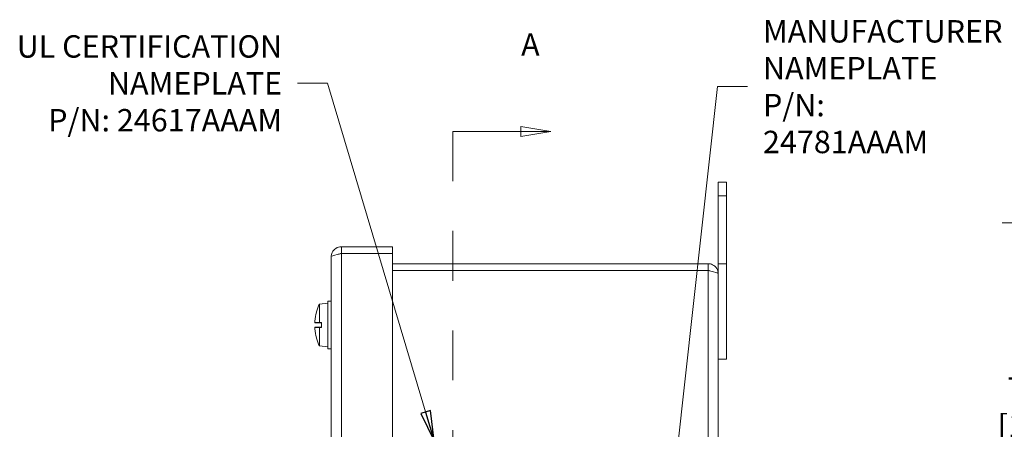
# Model space of a CAD drawing. Units: inches. Extents: x 0.1 to 10.9, y 0.1 to 8.4.
# Drawn here: x 6.4 to 8.4, y 5 to 5.8 of the extents above; entities that cross this region are included whole.
import ezdxf

# ---------------------------------------------------------------- set-up
doc = ezdxf.new("R2010")
doc.units = ezdxf.units.IN
doc.header["$MEASUREMENT"] = 0
doc.linetypes.add('DOUBLE_DASH_CHAIN', pattern=[1.2403, 0.6614, -0.0827, 0.1654, -0.0827, 0.1654, -0.0827])
for name, color, linetype, lineweight in [('Dimension (ANSI)', 7, 'Continuous', 5), ('Section Line (ANSI)', 7, 'DOUBLE_DASH_CHAIN', 5), ('Symbol (ANSI)', 7, 'Continuous', 5), ('Visible (ANSI)', 7, 'Continuous', 5), ('Visible Narrow (ANSI)', 7, 'Continuous', 5)]:
    doc.layers.add(name, color=color, linetype=linetype, lineweight=lineweight)
doc.styles.add('Drawing Notes Text', font='tahoma.ttf')
doc.styles.add('Note Text (ANSI)', font='tahoma.ttf')
doc.dimstyles.new('Default (ANSI)', dxfattribs={"dimtxt": 0.045, "dimasz": 0.06, "dimexe": 0.0625, "dimexo": 0.001, "dimgap": 0.031, "dimtad": 0, "dimtih": 1, "dimtoh": 1, "dimrnd": 1e-08, "dimzin": 4, "dimdsep": 46, "dimtxsty": 'Note Text (ANSI)', "dimblk": 'Filled-1', "dimcen": 0.09, "dimdle": 0.394, "dimclrd": 256, "dimclre": 256, "dimclrt": 256, "dimadec": 0, "dimazin": 1, "dimtfac": 2.666667, "dimtofl": 0, "dimtmove": 0, "dimatfit": 3, "dimldrblk": 'Filled-1', "dimfxl": 1, "dimtolj": 1, "dimtzin": 4, "dimlwd": -1, "dimlwe": -1, "dimarcsym": 0})
doc.dimstyles.new('Default (ANSI)$7', dxfattribs={"dimtxt": 0.045, "dimasz": 0.06, "dimexe": 0.0625, "dimexo": 0.001, "dimgap": 0.031, "dimtad": 0, "dimtih": 1, "dimtoh": 1, "dimrnd": 1e-08, "dimzin": 4, "dimdsep": 46, "dimtxsty": 'Note Text (ANSI)', "dimblk": 'Filled-1', "dimcen": 0.09, "dimdle": 0.394, "dimclrd": 256, "dimclre": 256, "dimclrt": 256, "dimadec": 0, "dimazin": 1, "dimtfac": 2.666667, "dimtofl": 0, "dimtmove": 0, "dimatfit": 3, "dimldrblk": 'Filled-1', "dimfxl": 1, "dimtolj": 1, "dimtzin": 4, "dimlwd": -1, "dimlwe": -1, "dimarcsym": 0})

# ---------------------------------------------------------------- blocks, each defined once
blk = doc.blocks.new('2dTransSection0')
at = {"layer": 'Section Line (ANSI)', "linetype": 'Continuous'}
for p, q in [((7.4484, 5.5794), (7.3884, 5.5894)), ((7.3884, 5.5894), (7.3884, 5.5694)), ((7.2514, 5.5794), (7.2514, 5.5635)), ((7.2514, 5.5794), (7.3884, 5.5794)), ((7.3884, 5.5794), (7.4484, 5.5794)), ((7.3884, 5.5694), (7.4484, 5.5794)), ((7.2514, 3.6965), (7.2514, 3.6806)), ((7.2514, 3.6806), (7.3884, 3.6806)), ((7.4484, 3.6806), (7.3884, 3.6906)), ((7.3884, 3.6906), (7.3884, 3.6706)), ((7.3884, 3.6806), (7.4484, 3.6806)), ((7.3884, 3.6706), (7.4484, 3.6806))]:
    blk.add_line(p, q, dxfattribs=at)
at = {"layer": 'Section Line (ANSI)', "linetype": 'DOUBLE_DASH_CHAIN', "ltscale": 0.023719}
blk.add_line((7.2514, 5.5794), (7.2514, 3.6806), dxfattribs=at)
at = {"layer": 'Section Line (ANSI)', "linetype": 'Continuous', "flags": 128}
for points in [[(7.3884, 5.5694), (7.4484, 5.5794), (7.3884, 5.5894), (7.3884, 5.5694)], [(7.3884, 3.6706), (7.4484, 3.6806), (7.3884, 3.6906), (7.3884, 3.6706)]]:
    blk.add_lwpolyline(points, dxfattribs=at)
at = {"layer": 'Section Line (ANSI)'}
for points in [[(7.3884, 5.5694), (7.4484, 5.5794), (7.3884, 5.5894), (7.3884, 5.5694)], [(7.3884, 3.6706), (7.4484, 3.6806), (7.3884, 3.6906), (7.3884, 3.6706)]]:
    blk.add_solid(points, dxfattribs=at)
at = {"layer": 'Section Line (ANSI)', "char_height": 0.045, "attachment_point": 7, "line_spacing_factor": 0.25, "style": 'Drawing Notes Text'}
for insert in [(7.3889, 5.7172), (7.3889, 3.4978)]:
    blk.add_mtext('A', dxfattribs=dict(at, insert=insert))
blk = doc.blocks.new('Filled-1')
at = {"color": 0}
for p, q in [((0, 0), (-1, 0.167)), ((-1, 0.167), (-1, -0.167)), ((-1, 0), (0, 0)), ((-1, -0.167), (0, 0))]:
    blk.add_line(p, q, dxfattribs=at)
at = {"color": 0, "flags": 128}
blk.add_lwpolyline([(-1, -0.167), (0, 0), (-1, 0.167), (-1, -0.167)], dxfattribs=at)
at = {"color": 0}
blk.add_solid([(-1, -0.167), (0, 0), (-1, 0.167), (-1, -0.167)], dxfattribs=at)
blk = doc.blocks.new('*D26')
at = {"layer": 'Defpoints', "color": 0, "transparency": 16777216}
for p in [(8.7316, 5.3956), (8.4183, 3.8644), (8.7316, 3.8644)]:
    blk.add_point(p, dxfattribs=at)
at = {"layer": 'Dimension (ANSI)', "transparency": 16777216}
for p, q in [((8.7306, 5.3956), (8.3558, 5.3956)), ((8.4183, 5.3356), (8.4183, 5.1179)), ((8.4183, 3.9244), (8.4183, 4.8579)), ((8.7306, 3.8644), (8.3558, 3.8644))]:
    blk.add_line(p, q, dxfattribs=at)
at = {"layer": 'Dimension (ANSI)', "transparency": 16777216, "xscale": 0.0599999986588955, "yscale": 0.0599999986588955, "zscale": 0.0599999986588955}
for p, rotation in [((8.4183, 5.3956), 90), ((8.4183, 3.8644), 270)]:
    blk.add_blockref('Filled-1', p, dxfattribs=dict(at, rotation=rotation))
at = {"layer": 'Dimension (ANSI)', "color": 18, "transparency": 16777216, "insert": (8.4183, 4.9879), "char_height": 0.045, "attachment_point": 5, "style": 'Note Text (ANSI)'}
blk.add_mtext('\\A1; \\A1;7.00\\P[178]{\\PTYP.}', dxfattribs=at)

msp = doc.modelspace()

# ---------------------------------------------------------------- linework, layer by layer
at = {"layer": 'Visible (ANSI)'}
for p, q in [((7.80131, 5.477656), (7.785122, 5.477656)), ((7.785122, 5.450312), (7.785122, 5.477656)), ((7.80131, 5.477656), (7.80131, 5.450312)), ((7.785122, 5.450312), (7.785122, 5.313594)), ((7.80131, 5.313594), (7.80131, 5.450312)), ((7.130294, 5.347773), (7.027646, 5.347773)), ((7.027646, 5.334211), (7.027646, 5.347773)), ((7.130294, 5.334211), (7.130294, 5.347773)), ((7.007247, 3.932625), (7.007247, 5.327375)), ((7.027646, 5.334211), (7.130294, 5.334211)), ((7.027646, 5.334056), (7.130294, 5.334056)), ((7.130294, 5.334056), (7.130294, 3.925944)), ((7.764724, 5.313594), (7.130294, 5.313594)), ((7.764724, 5.300031), (7.764724, 5.313594)), ((7.785122, 5.313594), (7.785122, 5.142805)), ((7.80131, 5.313594), (7.785122, 5.313594)), ((7.80131, 5.122187), (7.80131, 5.313594)), ((7.764724, 5.300031), (7.130294, 5.300031)), ((7.130294, 5.299877), (7.764724, 5.299877)), ((6.983622, 5.232695), (7.000685, 5.234187)), ((6.983622, 5.195883), (6.983622, 5.232695)), ((7.000685, 5.142695), (7.000685, 5.238398)), ((7.007247, 5.238398), (7.000685, 5.238398)), ((6.977374, 5.216168), (6.977374, 5.216002)), ((6.97421, 5.195117), (6.987451, 5.193959)), ((6.97421, 5.185976), (6.987451, 5.187135)), ((6.9778, 5.195284), (6.977105, 5.195362)), ((6.977105, 5.185732), (6.9778, 5.18581)), ((6.977424, 5.195517), (6.987451, 5.195517)), ((6.977424, 5.185576), (6.987451, 5.185576)), ((6.978512, 5.195204), (6.987451, 5.194291)), ((6.978512, 5.195204), (6.987451, 5.195204)), ((6.987451, 5.186803), (6.978512, 5.18589)), ((6.978512, 5.18589), (6.987451, 5.18589)), ((6.983622, 5.195883), (6.987451, 5.19589)), ((6.987451, 5.185203), (6.983622, 5.185211)), ((6.983622, 5.148399), (6.983622, 5.185211)), ((6.987451, 5.185203), (6.987451, 5.19589)), ((6.977374, 5.165092), (6.977374, 5.164926)), ((6.983622, 5.148399), (7.000685, 5.146906)), ((7.007247, 5.142695), (7.000685, 5.142695)), ((7.785122, 5.142805), (7.785122, 4.117195)), ((7.80131, 5.122187), (7.785122, 5.122187))]:
    msp.add_line(p, q, dxfattribs=at)
for centre, radius, start, end in [((7.068933, 5.190547), 0.095154, 153.708102, 164.02588), ((6.97943, 5.216168), 0.002056, 164.02588, 180), ((6.97943, 5.164926), 0.002056, 180, 195.97412), ((7.068933, 5.190547), 0.095154, 195.97412, 206.291898)]:
    msp.add_arc(centre, radius, start, end, dxfattribs=at)
for centre, major_axis, ratio, start_param, end_param in [((7.068589, 5.190664), (0.030778, 0.089952), 0.99574825, 1.62617474, 1.81713387), ((7.068589, 5.186625), (-0.09471, 0.00829), 0.02982112, 6.02403137, 6.20115319), ((7.068589, 5.194469), (-0.09471, -0.00829), 0.02982112, 0.08203211, 0.25915393), ((7.068933, 5.191981), (-0.095143, 0), 0.13578056, 6.00590606, 6.01841994), ((7.068933, 5.189113), (-0.095143, 0), 0.13578056, 0.26476537, 0.27727924), ((7.068933, 5.194938), (-0.095052, 0), 0.02254301, 5.82646938, 6.00926758), ((7.068933, 5.186156), (-0.095052, 0), 0.02254301, 0.27391772, 0.45671593), ((7.068589, 5.190429), (-0.030778, 0.089952), 0.99574825, 1.32445879, 1.51541792)]:
    msp.add_ellipse(centre, major_axis=major_axis, ratio=ratio, start_param=start_param, end_param=end_param, dxfattribs=at)
for points, knots in [([(7.027646, 5.347773), (7.019971, 5.347773), (7.012492, 5.343039), (7.009209, 5.336102), (7.007923, 5.333385), (7.007247, 5.330381), (7.007247, 5.327375)], [0, 0, 0, 0, 1.12870504, 1.12870504, 1.12870504, 1.57079633, 1.57079633, 1.57079633, 1.57079633]), ([(7.007247, 5.327375), (7.007247, 5.328975), (7.011982, 5.330576), (7.018919, 5.332176), (7.021636, 5.332803), (7.02464, 5.333429), (7.027646, 5.334056)], [0, 0, 0, 0, 1.12870504, 1.12870504, 1.12870504, 1.57079633, 1.57079633, 1.57079633, 1.57079633]), ([(7.024393, 5.333328), (7.025205, 5.333798), (7.026108, 5.334102), (7.02705, 5.334185), (7.027248, 5.334202), (7.027447, 5.334211), (7.027646, 5.334211)], [1.068716867, 1.068716867, 1.068716867, 1.068716867, 1.483474788, 1.483474788, 1.483474788, 1.570796327, 1.570796327, 1.570796327, 1.570796327]), ([(7.785122, 5.293195), (7.785122, 5.30087), (7.780388, 5.308349), (7.773451, 5.311633), (7.770734, 5.312919), (7.76773, 5.313594), (7.764724, 5.313594)], [0, 0, 0, 0, 1.12870504, 1.12870504, 1.12870504, 1.57079633, 1.57079633, 1.57079633, 1.57079633]), ([(7.767977, 5.299149), (7.767164, 5.299618), (7.766262, 5.299923), (7.76532, 5.300005), (7.765122, 5.300023), (7.764923, 5.300031), (7.764724, 5.300031)], [1.068716867, 1.068716867, 1.068716867, 1.068716867, 1.483474788, 1.483474788, 1.483474788, 1.570796327, 1.570796327, 1.570796327, 1.570796327]), ([(7.764724, 5.299877), (7.772399, 5.298276), (7.779878, 5.296676), (7.783161, 5.295076), (7.784447, 5.294449), (7.785122, 5.293822), (7.785122, 5.293195)], [0, 0, 0, 0, 1.12870504, 1.12870504, 1.12870504, 1.57079633, 1.57079633, 1.57079633, 1.57079633]), ([(6.974218, 5.195118), (6.974184, 5.195109), (6.974154, 5.195179), (6.974113, 5.195488), (6.974102, 5.195727), (6.974099, 5.196284), (6.974107, 5.196639), (6.974142, 5.197424), (6.97417, 5.197853), (6.974207, 5.198321), (6.974212, 5.198386), (6.974218, 5.198451)], [0, 0, 0, 0, 0.0141482999, 0.0141482999, 0.0282965998, 0.0282965998, 0.04243521, 0.04243521, 0.0565738203, 0.0565738203, 0.0588097564, 0.0588097564, 0.0588097564, 0.0588097564]), ([(6.974218, 5.182643), (6.974184, 5.183047), (6.974154, 5.183482), (6.974113, 5.184286), (6.974102, 5.184657), (6.974099, 5.185248), (6.974107, 5.185508), (6.974142, 5.185863), (6.97417, 5.185959), (6.974207, 5.185977), (6.974212, 5.185977), (6.974218, 5.185976)], [0, 0, 0, 0, 0.0141482999, 0.0141482999, 0.0282965998, 0.0282965998, 0.04243521, 0.04243521, 0.0565738203, 0.0565738203, 0.0588097564, 0.0588097564, 0.0588097564, 0.0588097564]), ([(6.978512, 5.195204), (6.978317, 5.195217), (6.978123, 5.195237), (6.977916, 5.195265), (6.977856, 5.195274), (6.9778, 5.195284)], [0.0812370833, 0.0812370833, 0.0812370833, 0.0812370833, 0.0884538682, 0.0884538682, 0.0914229835, 0.0914229835, 0.0914229835, 0.0914229835]), ([(6.9778, 5.18581), (6.977856, 5.18582), (6.977916, 5.185829), (6.978123, 5.185857), (6.978317, 5.185877), (6.978512, 5.18589)], [0.0501285926, 0.0501285926, 0.0501285926, 0.0501285926, 0.0530977069, 0.0530977069, 0.0603144918, 0.0603144918, 0.0603144918, 0.0603144918])]:
    msp.add_open_spline(points, degree=3, knots=knots, dxfattribs=at)
at = {"layer": 'Visible Narrow (ANSI)'}
for p, q in [((7.80131, 5.450312), (7.785122, 5.450312)), ((7.027646, 5.334056), (7.027646, 3.925944)), ((7.764724, 3.960123), (7.764724, 5.299877)), ((6.977453, 5.216734), (6.977453, 5.216286)), ((6.974218, 5.195118), (6.987451, 5.193961)), ((6.974218, 5.185976), (6.987451, 5.187133)), ((6.977453, 5.164808), (6.977453, 5.16436))]:
    msp.add_line(p, q, dxfattribs=at)

# ---------------------------------------------------------------- block references
at = {"layer": 'Section Line (ANSI)'}
msp.add_blockref('2dTransSection0', (0, 0), dxfattribs=at)

# ---------------------------------------------------------------- texts
at = {"layer": 'Symbol (ANSI)', "char_height": 0.045, "line_spacing_factor": 0.987884, "style": 'Note Text (ANSI)'}
for s, insert, width, attachment_point in [('{\\A1;MANUFACTURER\\PNAMEPLATE\\PP/N: 24781AAAM}', (7.874876, 5.669325), 0.46823335, 4), ('{\\A1;UL CERTIFICATION\\PNAMEPLATE\\PP/N: 24617AAAM}', (6.908619, 5.67597), 0.53416528, 6)]:
    msp.add_mtext(s, dxfattribs=dict(at, insert=insert, width=width, attachment_point=attachment_point))

# ---------------------------------------------------------------- dimensions: what is measured, and where the dimension line sits
at = {"layer": 'Dimension (ANSI)'}
dim = msp.add_linear_dim(base=(8.41832, 3.864375), p1=(8.731641, 5.395625), p2=(8.731641, 3.864375), angle=90, text=' \\A1;<>\\X[178]{\\PTYP.}', dimstyle='Default (ANSI)', override={"dimgap": 0.031, "dimdec": 2, "dimlfac": 4.571429, "dimpost": '\\X', "dimclrt": 18, "dimtol": 0, "dimlim": 0, "dimtp": 0, "dimtm": 0, "dimtdec": 2, "dimatfit": 1}, dxfattribs=at)
dim.commit()
dim.dimension.update_dxf_attribs({"geometry": '*D26', "text_midpoint": (8.41832, 4.98791), "dimtype": 160})

# ---------------------------------------------------------------- leaders
at = {"layer": 'Symbol (ANSI)', "annotation_type": 0, "has_hookline": 1}
for points, hookline_direction, text_width in [([(7.214076, 4.958125), (6.999619, 5.67597), (6.939619, 5.67597)], 1, 0.525675), ([(7.689419, 4.821406), (7.783876, 5.669325), (7.843876, 5.669325)], 0, 0.459157)]:
    msp.add_leader(points, dimstyle='Default (ANSI)$7', override={"dimtad": 0}, dxfattribs=dict(at, hookline_direction=hookline_direction, text_width=text_width))

doc.saveas('drawing.dxf')
